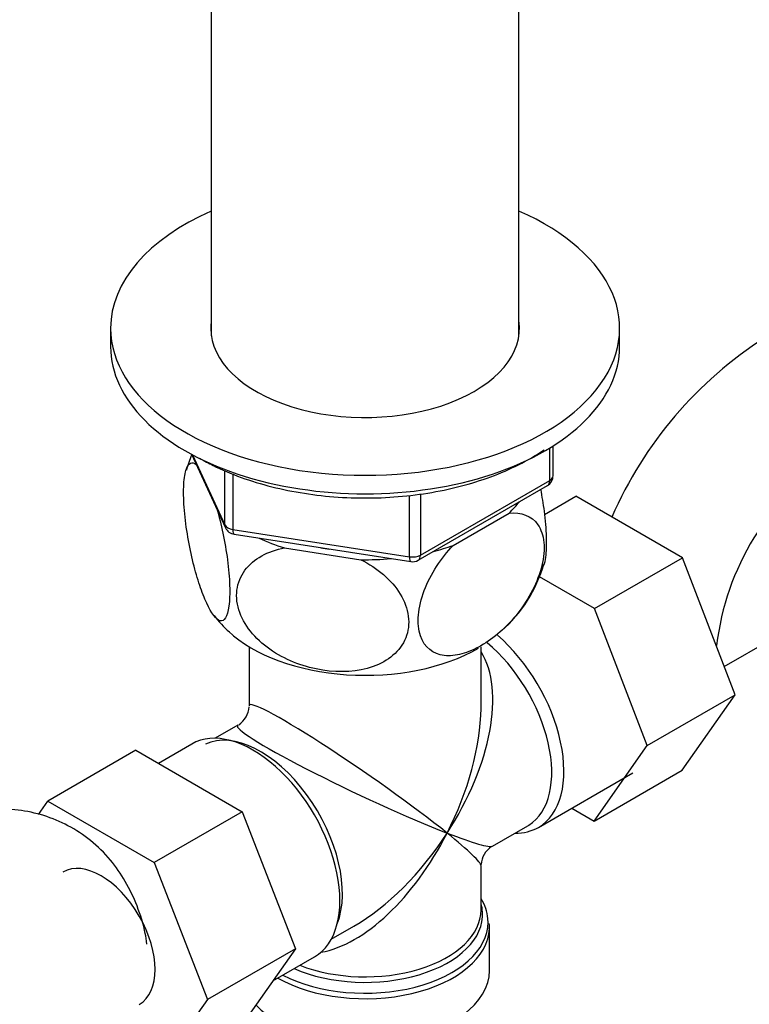
# Model space of a CAD drawing. Units: millimetres. Extents: x 0 to 1259, y 0 to 2107.
# Drawn here: x 1022 to 1086, y 521 to 608 of the extents above; entities that cross this region are included whole.
import ezdxf
from ezdxf import colors
from ezdxf.entities.mleader import LeaderData, LeaderLine
from ezdxf.math import Vec2, Vec3

# ---------------------------------------------------------------- set-up
doc = ezdxf.new("R2010")
doc.units = ezdxf.units.MM
doc.layers.add('DV6_Défaut', color=7, linetype='Continuous')
doc.layers.add('Défaut', color=7, linetype='Continuous')

# ---------------------------------------------------------------- blocks, each defined once
blk = doc.blocks.new('_DOT')
at = {"color": 0}
blk.add_line((0, 0), (-1, 0), dxfattribs=at)
at = {"color": 0, "const_width": 0.333}
blk.add_lwpolyline([(-0.1665, 0, 1), (0.1665, 0, 1)], format="xyb", close=True, dxfattribs=at)
blk = doc.blocks.new('SE5')
at = {"layer": 'DV6_Défaut', "color": 7, "linetype": 'Continuous'}
for p, q in [((1038.493, 614.014), (1038.493, 580.197)), ((1065.693, 580.197), (1065.693, 614.014)), ((1029.593, 580.871), (1029.593, 579.238)), ((1074.593, 579.238), (1074.593, 580.871)), ((1068.415, 567.432), (1068.415, 570.297)), ((1068.708, 567.841), (1068.708, 570.478)), ((1036.734, 569.745), (1039.755, 563.236)), ((1036.824, 569.697), (1039.696, 563.507)), ((1039.696, 563.507), (1039.696, 568.306)), ((1040.403, 568.006), (1040.403, 563.099)), ((1056.984, 560.833), (1068.415, 567.432)), ((1056.777, 560.375), (1068.208, 566.975)), ((1056.018, 560.683), (1056.018, 566.103)), ((1056.984, 566.247), (1056.984, 560.833)), ((1067.963, 564.428), (1070.733, 566.027)), ((1080.145, 560.592), (1070.733, 566.027)), ((1059.87, 561.683), (1064.822, 564.542)), ((1040.403, 563.099), (1056.018, 560.683)), ((1040.509, 562.668), (1056.124, 560.253)), ((1044.958, 561.469), (1051.722, 560.422)), ((1072.367, 556.102), (1080.145, 560.592)), ((1084.806, 548.489), (1080.145, 560.592)), ((1072.367, 556.102), (1067.508, 558.907)), ((1077.028, 543.998), (1072.367, 556.102)), ((1083.843, 550.991), (1091.53, 555.429)), ((1041.843, 552.73), (1041.843, 547.527)), ((1062.343, 547.527), (1062.343, 552.73)), ((1077.028, 543.998), (1084.806, 548.489)), ((1080.122, 541.826), (1084.806, 548.489)), ((1040.843, 545.795), (1038.848, 544.643)), ((1036.769, 544.135), (1033.818, 542.432)), ((1072.344, 537.335), (1077.028, 543.998)), ((1031.819, 543.586), (1024.041, 539.096)), ((1031.819, 543.586), (1041.232, 538.152)), ((1067.418, 536.773), (1075.761, 541.591)), ((1072.344, 537.335), (1080.122, 541.826)), ((1023.221, 537.913), (1024.041, 539.096)), ((1024.041, 539.096), (1033.453, 533.661)), ((1070.368, 538.477), (1072.344, 537.335)), ((1041.232, 538.152), (1033.453, 533.661)), ((1041.232, 538.152), (1045.926, 526.052)), ((1063.343, 535.114), (1066.469, 536.919)), ((1033.453, 533.661), (1038.148, 521.561)), ((1062.343, 529.486), (1062.343, 533.382)), ((1049.098, 526.889), (1051.093, 528.041)), ((1063.093, 524.124), (1063.093, 527.988)), ((1045.926, 526.052), (1038.148, 521.561)), ((1045.926, 526.052), (1041.232, 519.373)), ((1043.932, 523.214), (1047.619, 525.342)), ((1038.148, 521.561), (1033.453, 514.882))]:
    blk.add_line(p, q, dxfattribs=at)
for centre, radius, start, end in [((1106.726, 549.864), 35.812, 122.62509, 156.4132), ((1046.612, 565.564), 10.676, 157.38793, 164.99591), ((1106.651, 550.018), 23.661, 124.00568, 173.14531), ((1067.708, 567.841), 1, 300, 0), ((1040.662, 563.657), 1, 204.89609, 261.20602), ((1056.277, 561.241), 1, 261.20602, 300), ((1055.821, 563.56), 12.582, 311.43144, 343.74248), ((1045.89, 560.748), 8.862, 216.36445, 229.17847), ((1039.843, 547.527), 2, 302.58265, 357.35959), ((1064.343, 533.382), 2, 122.42125, 177.18395), ((1062.345, 528.067), 0.746, 341.24257, 16.34681)]:
    blk.add_arc(centre, radius, start, end, dxfattribs=at)
for centre, major_axis, ratio, start_param, end_param in [((1052.093, 580.871), (-22.5, 0), 0.57735, 5.361457, 6.283185), ((1052.093, 580.871), (-22.5, 0), 0.57735, 0, 4.063321), ((1052.093, 580.871), (-13.65, 0), 0.57735, 6.197567, 6.283185), ((1052.093, 580.871), (-13.65, 0), 0.57735, 0, 3.227211), ((1052.093, 579.238), (-22.5, 0), 0.57735, 0, 3.141593), ((1067.708, 567.841), (-0.5, 0.866), 0.57735, 3.141593, 3.926991), ((1067.708, 567.841), (-1, 0), 0.57735, 2.356194, 3.141593), ((1052.093, 569.032), (-14.917, 0), 0.57735, -3.690048, -3.558272), ((1040.662, 563.657), (-1, 0), 0.57735, 0.261799, 1.308997), ((1040.662, 563.657), (0.907, 0.421), 0.788675, 2.790713, 3.141593), ((1040.662, 563.657), (0.153, 0.988), 0.211325, 2.202711, 3.141593), ((1052.093, 569.032), (-14.917, 0), 0.57735, 0.892887, 1.072054), ((1052.093, 569.032), (13.65, 0), 0.57735, 4.420682, 4.480497), ((1052.093, 569.032), (14.917, 0), 0.57735, -1.154117, -1.022341), ((1052.093, 569.032), (14.917, 0), 0.57735, 4.687532, 4.8667), ((1056.277, 561.241), (-1, 0), 0.57735, 1.308997, 2.356194), ((1056.277, 561.241), (0.153, 0.988), 0.211325, 2.202711, 3.141593), ((1056.277, 561.241), (-0.5, 0.866), 0.57735, 3.141593, 3.926991), ((1052.093, 558.417), (14.216, 0), 0.57735, 3.695674, 5.495314), ((1061.993, 546.17), (5.425, -9.396), 0.57735, 0, 2.120354), ((1061.344, 545.796), (-5.125, 8.877), 0.57735, 3.162958, 5.282717), ((1052.093, 540.454), (-8.925, -13.206), 0.524124, 1.607916, 2.915395), ((1052.093, 540.454), (10.236, -7.124), 0.076106, 0.838316, 3.194511), ((1052.093, 540.454), (-6.974, -14.332), 0.524124, 1.533676, 2.300889), ((1052.093, 540.454), (-6.974, -14.332), 0.524124, -3.982296, -3.964111), ((1052.093, 540.454), (11.287, -5.302), 0.076106, 3.093206, 5.444869), ((1042.194, 534.739), (5.425, -9.396), 0.57735, 0, 3.141593), ((1042.842, 535.113), (5.125, -8.877), 0.57735, 0.426, 3.090887), ((1061.993, 546.17), (5.425, -9.396), 0.57735, 5.949069, 6.283185), ((1061.344, 545.796), (-5.125, 8.877), 0.57735, 3.141593, 3.162958), ((1052.093, 540.454), (6.974, 14.332), 0.524124, 3.499051, 4.675269), ((1052.093, 540.454), (8.925, 13.206), 0.524124, 3.964111, 4.749509), ((1052.093, 540.454), (-10.236, 7.124), 0.076106, 3.194511, 3.979909), ((1052.093, 540.454), (-11.287, 5.302), 0.076106, 2.303276, 3.088675), ((1028.758, 526.982), (-3.375, 5.846), 0.57735, 3.141593, 6.283185), ((1052.093, 528.396), (10.866, 0), 0.57735, 0.050878, 0.338339), ((1052.093, 529.078), (-10.384, 0), 0.57735, 3.17824, 3.302402), ((1052.093, 529.078), (-10.384, 0), 0.57735, 0.921722, 3.17824), ((1052.093, 529.486), (10.25, 0), 0.57735, 4.114547, 6.283185), ((1052.093, 528.396), (10.866, 0), 0.57735, 3.98005, 6.283185), ((1052.093, 528.396), (10.866, 0), 0.57735, 0, 0.050878), ((1052.093, 527.988), (-11, 0), 0.57735, 0.792332, 3.120214), ((1052.093, 527.988), (-11, 0), 0.57735, 3.120214, 3.141593), ((1052.093, 524.124), (-11, 0), 0.57735, 0.499111, 3.141593)]:
    blk.add_ellipse(centre, major_axis=major_axis, ratio=ratio, start_param=start_param, end_param=end_param, dxfattribs=at)
for points, knots in [([(1037.451, 569.39), (1037.883, 569.15), (1038.954, 568.564), (1041.108, 567.653), (1043.809, 566.832), (1046.703, 566.244), (1049.701, 565.911), (1052.75, 565.837), (1055.784, 566.023), (1058.743, 566.466), (1061.566, 567.157), (1064.194, 568.086), (1066.306, 569.107), (1067.487, 569.838), (1067.934, 570.143)], [0, 0, 0, 0, 0.047265, 0.136725, 0.226118, 0.315399, 0.404589, 0.493733, 0.582881, 0.672075, 0.761366, 0.85081, 0.940451, 1, 1, 1, 1]), ([(1038.993, 564.912), (1039.38, 563.577), (1039.718, 562.005), (1040.028, 559.609), (1040.093, 558.845), (1040.139, 557.435), (1040.117, 556.818), (1039.928, 555.352), (1039.636, 554.927), (1038.924, 555.111), (1038.503, 555.69), (1037.883, 557.024), (1037.673, 557.558), (1037.273, 558.748), (1037.082, 559.403), (1036.541, 561.582), (1036.254, 563.226), (1036.058, 565.54), (1036.036, 566.248), (1036.079, 567.465), (1036.145, 567.961), (1036.449, 569.021), (1036.793, 569.151), (1037.181, 568.818)], [0, 0, 0, 0, 0.125, 0.125, 0.1875, 0.1875, 0.25, 0.25, 0.375, 0.375, 0.5, 0.5, 0.5625, 0.5625, 0.625, 0.625, 0.75, 0.75, 0.8125, 0.8125, 0.875, 0.875, 1, 1, 1, 1]), ([(1067.915, 559.939), (1067.976, 560.127), (1068.026, 560.359), (1068.128, 561.129), (1068.15, 561.74), (1068.108, 563.143), (1068.041, 563.924), (1067.857, 565.361), (1067.751, 566.011), (1067.627, 566.647)], [0, 0, 0, 0, 0.168327, 0.168327, 0.463553, 0.463553, 0.758779, 0.758779, 1, 1, 1, 1]), ([(1064.822, 564.542), (1065.866, 564.649), (1066.813, 564.323), (1067.645, 563.104), (1067.829, 562.569), (1067.951, 561.34), (1067.892, 560.636), (1067.369, 558.451), (1066.567, 556.936), (1064.611, 554.459), (1063.472, 553.479), (1061.76, 552.495), (1061.201, 552.254), (1060.105, 551.954), (1059.575, 551.899), (1058.128, 552.065), (1057.323, 552.659), (1056.804, 554.219), (1056.741, 554.852), (1056.86, 556.224), (1057.039, 556.962), (1057.883, 559.181), (1058.82, 560.578), (1059.87, 561.683)], [0, 0, 0, 0, 0.125, 0.125, 0.1875, 0.1875, 0.25, 0.25, 0.375, 0.375, 0.5, 0.5, 0.5625, 0.5625, 0.625, 0.625, 0.75, 0.75, 0.8125, 0.8125, 0.875, 0.875, 1, 1, 1, 1]), ([(1051.722, 560.422), (1053.167, 559.697), (1054.427, 558.658), (1055.584, 556.751), (1055.827, 556.09), (1055.998, 554.752), (1055.916, 554.101), (1055.211, 552.337), (1054.119, 551.45), (1051.464, 550.512), (1049.892, 550.426), (1047.577, 550.782), (1046.795, 550.985), (1045.302, 551.544), (1044.589, 551.898), (1042.571, 553.224), (1041.497, 554.415), (1040.768, 556.42), (1040.684, 557.092), (1040.844, 558.378), (1041.091, 558.978), (1042.228, 560.518), (1043.509, 561.19), (1044.958, 561.469)], [0, 0, 0, 0, 0.125, 0.125, 0.1875, 0.1875, 0.25, 0.25, 0.375, 0.375, 0.5, 0.5, 0.5625, 0.5625, 0.625, 0.625, 0.75, 0.75, 0.8125, 0.8125, 0.875, 0.875, 1, 1, 1, 1]), ([(1032.795, 526.466), (1032.752, 526.811), (1032.609, 527.915), (1031.982, 529.837), (1030.966, 532.005), (1029.59, 533.973), (1027.888, 535.656), (1025.88, 536.983), (1023.708, 537.882), (1021.424, 538.364), (1019.06, 538.446), (1016.627, 538.132), (1014.163, 537.431), (1012.151, 536.543), (1011.099, 535.957), (1010.768, 535.771)], [0, 0, 0, 0, 0.031722, 0.119057, 0.203034, 0.284046, 0.371417, 0.455625, 0.537872, 0.619465, 0.70191, 0.786667, 0.874728, 0.966274, 1, 1, 1, 1])]:
    blk.add_open_spline(points, degree=3, knots=knots, dxfattribs=at)

msp = doc.modelspace()

# ---------------------------------------------------------------- block references
at = {"layer": 'Défaut'}
msp.add_blockref('SE5', (0, 0), dxfattribs=at)

# ---------------------------------------------------------------- leaders
at = {"layer": 'Défaut', "color": 7, "linetype": 'Continuous'}
ml = msp.add_multileader_mtext('Standard', dxfattribs=at)
ml.set_content('{\\pxsm0.9;\\fSolid Edge ISO|b1||i0||c0|p34;\\W1.;13/10/2020\\P}', color=256)
ml.set_leader_properties()
ml.set_arrow_properties(name='DOT')
ml.build(insert=Vec2(0, 0))
ml.multileader.update_dxf_attribs({"leader_type": 0, "dogleg_length": 0, "arrow_head_size": 12})
ctx = ml.context
ctx.base_point, ctx.char_height, ctx.arrow_head_size, ctx.landing_gap_size = Vec3(1028.2, 2099.79), 12, 12, 4.2
notes = []
notes.append((ctx, [(0, (0, 0, 0), (0, 0), (1, 0), 1, [])]))
ctx.mtext.insert = Vec3(1030.2, 2105.91)
for ctx, leaders in notes:
    for number, flags, end, landing, length, lines in leaders:
        leader = LeaderData()
        leader.index, (leader.has_last_leader_line, leader.has_dogleg_vector, leader.attachment_direction) = number, flags
        leader.last_leader_point, leader.dogleg_vector, leader.dogleg_length = Vec3(end), Vec3(landing), length
        for number, points, colour, breaks in lines:
            line = LeaderLine()
            line.index, line.vertices, line.color, line.breaks = number, Vec3.list(points), colors.encode_raw_color(colour), breaks
            leader.lines.append(line)
        ctx.leaders.append(leader)

doc.saveas('drawing.dxf')
